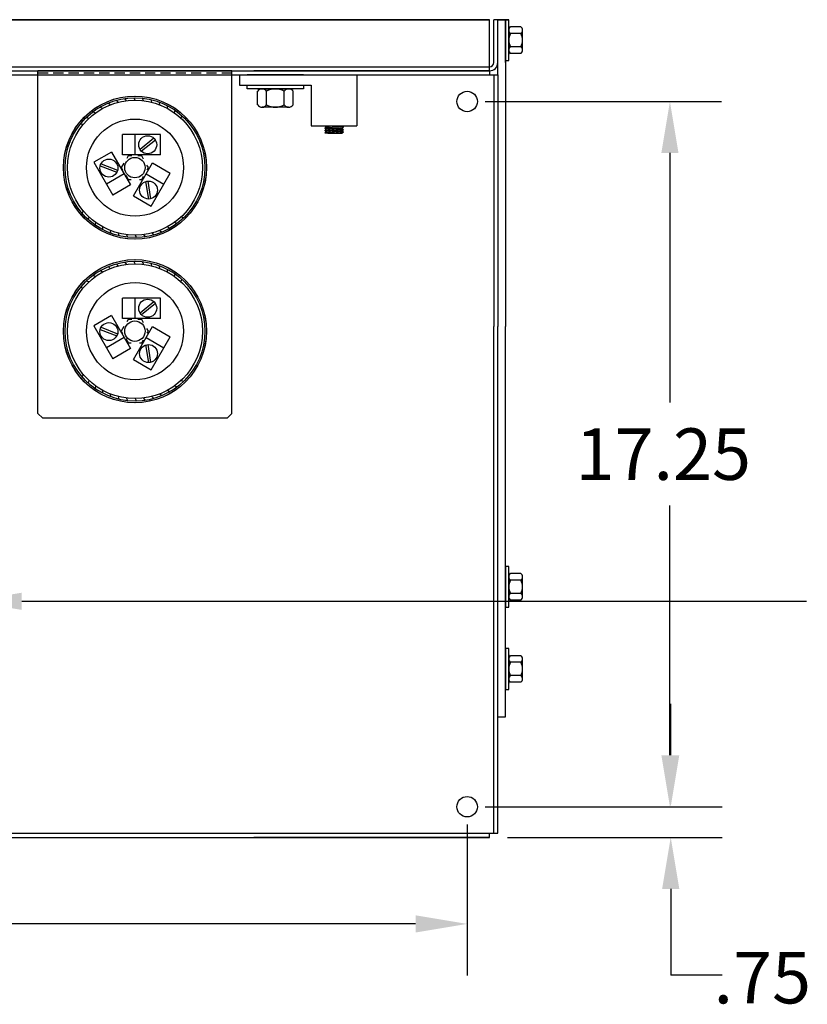
# Model space of a CAD drawing. Extents: x 9 to 120, y 4 to 81.
# Drawn here: x 73 to 92, y 56 to 81 of the extents above; entities that cross this region are included whole.
import ezdxf

# ---------------------------------------------------------------- set-up
doc = ezdxf.new("R2010")
doc.units = 0
doc.linetypes.add('HIDDEN', pattern=[0.375, 0.25, -0.125])
doc.layers.get('0').update_dxf_attribs({"linetype": 'CONTINUOUS'})
for name, color, linetype in [('1', 7, 'CONTINUOUS'), ('BACKPANEL', 7, 'CONTINUOUS'), ('CAP20KVAR', 7, 'CONTINUOUS'), ('DIM', 7, 'CONTINUOUS'), ('HW-OBJ', 7, 'CONTINUOUS'), ('NOTE', 7, 'CONTINUOUS'), ('SIDE', 7, 'CONTINUOUS')]:
    doc.layers.add(name, color=color, linetype=linetype)

msp = doc.modelspace()

# ---------------------------------------------------------------- linework, layer by layer
for p, q in [((84.323, 80.564), (84.591, 80.564)), ((73.068, 70.935), (73.068, 79.314)), ((77.818, 79.314), (73.068, 79.314)), ((77.818, 70.935), (77.818, 79.314)), ((78.005, 79.214), (80.878, 79.214)), ((78.005, 79.214), (78.005, 78.964)), ((78.005, 79.214), (78.005, 78.964)), ((80.878, 79.214), (80.878, 77.967)), ((78.005, 78.964), (79.758, 78.964)), ((79.755, 78.964), (79.755, 78.714)), ((79.758, 78.964), (79.758, 77.967)), ((79.758, 77.967), (80.878, 77.967)), ((80.118, 77.942), (80.088, 77.914)), ((80.088, 77.914), (80.118, 77.882)), ((80.088, 77.914), (80.548, 77.874)), ((80.118, 77.882), (80.088, 77.854)), ((80.088, 77.854), (80.118, 77.821)), ((80.088, 77.854), (80.548, 77.814)), ((80.118, 77.821), (80.088, 77.794)), ((80.088, 77.794), (80.166, 77.787)), ((80.089, 77.795), (80.09, 77.794)), ((80.091, 77.917), (80.094, 77.914)), ((80.094, 77.86), (80.101, 77.853)), ((80.095, 77.967), (80.118, 77.942)), ((80.098, 77.803), (80.109, 77.792)), ((80.1, 77.925), (80.113, 77.912)), ((80.104, 77.868), (80.121, 77.851)), ((80.107, 77.812), (80.129, 77.79)), ((80.109, 77.934), (80.132, 77.91)), ((80.113, 77.877), (80.14, 77.849)), ((80.117, 77.82), (80.148, 77.789)), ((80.118, 77.942), (80.518, 77.907)), ((80.118, 77.882), (80.518, 77.847)), ((80.118, 77.821), (80.518, 77.786)), ((80.119, 77.942), (80.152, 77.909)), ((80.127, 77.881), (80.16, 77.848)), ((80.134, 77.82), (80.167, 77.787)), ((80.138, 77.94), (80.171, 77.907)), ((80.146, 77.879), (80.179, 77.846)), ((80.154, 77.818), (80.185, 77.787)), ((80.157, 77.938), (80.19, 77.905)), ((80.165, 77.877), (80.198, 77.844)), ((80.166, 77.787), (80.519, 77.787)), ((80.173, 77.816), (80.203, 77.787)), ((80.174, 77.967), (80.548, 77.934)), ((80.177, 77.937), (80.21, 77.904)), ((80.182, 77.967), (80.183, 77.966)), ((80.185, 77.876), (80.218, 77.843)), ((80.193, 77.815), (80.22, 77.787)), ((80.196, 77.935), (80.229, 77.902)), ((80.199, 77.967), (80.202, 77.964)), ((80.204, 77.874), (80.237, 77.841)), ((80.212, 77.813), (80.238, 77.787)), ((80.216, 77.933), (80.249, 77.9)), ((80.217, 77.967), (80.221, 77.963)), ((80.223, 77.872), (80.256, 77.839)), ((80.231, 77.811), (80.256, 77.787)), ((80.235, 77.967), (80.241, 77.961)), ((80.235, 77.931), (80.268, 77.898)), ((80.243, 77.871), (80.276, 77.838)), ((80.251, 77.81), (80.273, 77.787)), ((80.253, 77.967), (80.26, 77.959)), ((80.254, 77.93), (80.287, 77.897)), ((80.262, 77.869), (80.295, 77.836)), ((80.27, 77.967), (80.279, 77.958)), ((80.27, 77.808), (80.291, 77.787)), ((80.274, 77.928), (80.307, 77.895)), ((80.282, 77.867), (80.315, 77.834)), ((80.288, 77.967), (80.299, 77.956)), ((80.289, 77.806), (80.309, 77.787)), ((80.293, 77.926), (80.326, 77.893)), ((80.301, 77.865), (80.334, 77.832)), ((80.306, 77.967), (80.318, 77.954)), ((80.309, 77.805), (80.326, 77.787)), ((80.312, 77.925), (80.345, 77.892)), ((80.32, 77.864), (80.353, 77.831)), ((80.323, 77.967), (80.338, 77.953)), ((80.328, 77.803), (80.344, 77.787)), ((80.332, 77.923), (80.365, 77.89)), ((80.34, 77.862), (80.373, 77.829)), ((80.341, 77.967), (80.357, 77.951)), ((80.348, 77.801), (80.362, 77.787)), ((80.351, 77.921), (80.384, 77.888)), ((80.359, 77.967), (80.376, 77.949)), ((80.359, 77.86), (80.392, 77.827)), ((80.367, 77.799), (80.379, 77.787)), ((80.371, 77.92), (80.404, 77.887)), ((80.376, 77.967), (80.396, 77.948)), ((80.378, 77.859), (80.411, 77.826)), ((80.386, 77.798), (80.397, 77.787)), ((80.39, 77.918), (80.423, 77.885)), ((80.394, 77.967), (80.415, 77.946)), ((80.398, 77.857), (80.431, 77.824)), ((80.406, 77.796), (80.415, 77.787)), ((80.409, 77.916), (80.442, 77.883)), ((80.412, 77.967), (80.434, 77.944)), ((80.417, 77.855), (80.45, 77.822)), ((80.425, 77.794), (80.433, 77.787)), ((80.429, 77.967), (80.454, 77.942)), ((80.429, 77.915), (80.462, 77.882)), ((80.437, 77.854), (80.47, 77.821)), ((80.444, 77.793), (80.45, 77.787)), ((80.447, 77.967), (80.473, 77.941)), ((80.448, 77.913), (80.481, 77.88)), ((80.456, 77.852), (80.489, 77.819)), ((80.464, 77.791), (80.468, 77.787)), ((80.465, 77.967), (80.493, 77.939)), ((80.467, 77.911), (80.5, 77.878)), ((80.475, 77.85), (80.508, 77.817)), ((80.482, 77.967), (80.512, 77.937)), ((80.483, 77.789), (80.486, 77.787)), ((80.487, 77.909), (80.52, 77.876)), ((80.495, 77.849), (80.528, 77.816)), ((80.5, 77.967), (80.531, 77.936)), ((80.503, 77.788), (80.503, 77.787)), ((80.506, 77.908), (80.539, 77.875)), ((80.514, 77.847), (80.547, 77.814)), ((80.518, 77.967), (80.548, 77.934)), ((80.518, 77.967), (80.52, 77.964)), ((80.548, 77.934), (80.518, 77.907)), ((80.518, 77.907), (80.548, 77.874)), ((80.548, 77.874), (80.518, 77.847)), ((80.518, 77.847), (80.548, 77.814)), ((80.548, 77.814), (80.518, 77.786)), ((73.068, 70.935), (73.188, 70.815)), ((77.698, 70.815), (73.188, 70.815)), ((77.698, 70.815), (73.188, 70.815)), ((77.818, 70.935), (77.698, 70.815)), ((84.323, 63.514), (84.513, 63.514))]:
    msp.add_line(p, q)
for centre, radius in [((83.573, 78.564), 0.25), ((75.443, 76.946), 1.75), ((75.443, 72.946), 1.75), ((83.573, 61.314), 0.25)]:
    msp.add_circle(centre, radius)
at = {"layer": '1', "linetype": 'HIDDEN'}
msp.add_line((77.818, 79.255), (73.068, 79.255), dxfattribs=at)
at = {"layer": 'BACKPANEL'}
for p, q in [((44.523, 80.564), (84.123, 80.564)), ((44.523, 80.564), (84.123, 80.564)), ((84.123, 80.564), (44.523, 80.564)), ((84.123, 79.314), (84.123, 80.564)), ((84.123, 79.314), (84.123, 80.564)), ((84.123, 79.314), (84.123, 80.564)), ((84.323, 80.564), (84.223, 80.564)), ((84.513, 80.564), (84.223, 80.564)), ((84.323, 80.564), (84.223, 80.564)), ((84.323, 79.514), (84.323, 80.564)), ((84.323, 79.214), (84.323, 80.564)), ((84.323, 79.514), (84.323, 80.564)), ((84.513, 80.564), (84.513, 73.064)), ((84.513, 79.514), (84.513, 80.564)), ((44.523, 79.414), (84.123, 79.414)), ((44.523, 79.314), (84.123, 79.314)), ((50.823, 79.314), (84.123, 79.314)), ((84.123, 79.314), (78.356, 79.314)), ((84.123, 79.314), (84.123, 79.214)), ((84.123, 79.314), (84.123, 79.214)), ((84.123, 79.314), (84.123, 79.214)), ((52.524, 79.214), (84.123, 79.214)), ((84.123, 79.214), (84.323, 79.214)), ((84.123, 79.214), (84.323, 79.214)), ((84.123, 79.214), (84.323, 79.214)), ((84.223, 79.214), (84.223, 73.064)), ((84.223, 79.214), (84.223, 73.064)), ((84.323, 79.214), (84.323, 73.064)), ((84.323, 79.214), (84.323, 73.064)), ((84.223, 60.664), (84.223, 73.064)), ((84.223, 60.664), (84.223, 73.064)), ((84.223, 60.664), (84.223, 73.064)), ((84.323, 60.664), (84.323, 73.064)), ((84.323, 60.664), (84.323, 73.064)), ((84.323, 60.664), (84.323, 73.064)), ((84.513, 63.514), (84.513, 73.064)), ((50.823, 60.664), (84.123, 60.664)), ((50.823, 60.564), (84.123, 60.564)), ((84.123, 60.564), (78.356, 60.564)), ((84.123, 60.564), (84.123, 60.664)), ((84.123, 60.664), (84.323, 60.664)), ((84.123, 60.664), (84.323, 60.664)), ((84.123, 60.564), (84.123, 60.664))]:
    msp.add_line(p, q, dxfattribs=at)
at = {"layer": 'BACKPANEL', "linetype": 'CONTINUOUS'}
msp.add_line((84.223, 79.514), (84.223, 80.564), dxfattribs=at)
msp.add_line((84.223, 79.514), (84.223, 80.564), dxfattribs=at)
msp.add_line((84.223, 79.514), (84.223, 80.564), dxfattribs=at)
msp.add_arc((84.123, 79.514), 0.1, 270, 0, dxfattribs=at)
msp.add_arc((84.123, 79.514), 0.1, 270, 0, dxfattribs=at)
msp.add_arc((84.123, 79.514), 0.1, 270, 0, dxfattribs=at)
at = {"layer": 'BACKPANEL'}
msp.add_arc((84.123, 79.514), 0.2, 270, 0, dxfattribs=at)
msp.add_arc((84.123, 79.514), 0.2, 270, 0, dxfattribs=at)
msp.add_arc((84.123, 79.514), 0.2, 270, 0, dxfattribs=at)
at = {"layer": 'CAP20KVAR'}
for p, q in [((74.839, 78.48), (74.786, 78.524)), ((75.036, 78.544), (74.989, 78.594)), ((75.239, 78.583), (75.199, 78.638)), ((75.446, 78.596), (75.413, 78.656)), ((75.653, 78.583), (75.628, 78.646)), ((75.857, 78.544), (75.84, 78.61)), ((76.054, 78.48), (76.045, 78.548)), ((74.476, 78.281), (74.415, 78.31)), ((74.651, 78.392), (74.594, 78.428)), ((76.241, 78.392), (76.241, 78.46)), ((76.416, 78.281), (76.425, 78.349)), ((74.317, 78.149), (74.252, 78.17)), ((76.576, 78.149), (76.593, 78.215)), ((74.175, 77.998), (74.108, 78.011)), ((76.066, 77.756), (75.136, 77.756)), ((75.136, 77.256), (75.136, 77.756)), ((75.446, 77.256), (75.446, 77.756)), ((75.91, 77.663), (75.57, 77.389)), ((75.945, 77.62), (75.605, 77.346)), ((76.066, 77.256), (76.066, 77.756)), ((74.868, 77.328), (74.435, 77.078)), ((74.868, 77.328), (75.333, 76.523)), ((74.435, 77.078), (74.9, 76.273)), ((76.066, 77.256), (75.136, 77.256)), ((75.277, 77.234), (75.242, 77.173)), ((75.368, 77.234), (75.277, 77.234)), ((75.609, 77.234), (75.513, 77.234)), ((75.656, 77.153), (75.609, 77.234)), ((74.593, 76.989), (75.001, 76.832)), ((74.614, 77.041), (75.02, 76.884)), ((75.176, 77.059), (75.111, 76.946)), ((75.111, 76.946), (75.142, 76.893)), ((75.405, 76.254), (75.87, 77.06)), ((75.775, 76.946), (75.739, 77.009)), ((75.746, 76.895), (75.775, 76.946)), ((75.87, 77.06), (76.303, 76.81)), ((75.178, 76.791), (74.745, 76.541)), ((75.219, 76.758), (75.277, 76.658)), ((75.277, 76.658), (75.354, 76.658)), ((75.557, 76.658), (75.609, 76.658)), ((75.609, 76.658), (75.654, 76.736)), ((75.781, 76.178), (75.713, 76.608)), ((75.715, 76.791), (76.148, 76.541)), ((75.835, 76.186), (75.768, 76.618)), ((75.838, 76.004), (76.303, 76.81)), ((75.333, 76.523), (74.9, 76.273)), ((75.405, 76.254), (75.838, 76.004)), ((74.175, 75.894), (74.15, 75.831)), ((74.317, 75.743), (74.3, 75.677)), ((76.576, 75.743), (76.641, 75.722)), ((74.476, 75.611), (74.468, 75.544)), ((74.651, 75.5), (74.652, 75.432)), ((74.839, 75.412), (74.848, 75.344)), ((76.054, 75.412), (76.106, 75.369)), ((76.241, 75.5), (76.299, 75.464)), ((76.416, 75.611), (76.478, 75.582)), ((75.036, 75.348), (75.053, 75.282)), ((75.239, 75.309), (75.265, 75.246)), ((75.446, 75.296), (75.479, 75.236)), ((75.653, 75.309), (75.693, 75.254)), ((75.857, 75.348), (75.903, 75.298)), ((75.446, 74.596), (75.413, 74.656)), ((74.651, 74.392), (74.594, 74.428)), ((74.839, 74.48), (74.786, 74.524)), ((75.036, 74.544), (74.989, 74.594)), ((75.239, 74.583), (75.199, 74.638)), ((75.653, 74.583), (75.628, 74.646)), ((75.857, 74.544), (75.84, 74.61)), ((76.054, 74.48), (76.045, 74.548)), ((76.241, 74.392), (76.241, 74.46)), ((74.476, 74.281), (74.415, 74.31)), ((76.416, 74.281), (76.425, 74.349)), ((76.576, 74.149), (76.593, 74.215)), ((74.175, 73.998), (74.108, 74.011)), ((74.317, 74.149), (74.252, 74.17)), ((76.066, 73.756), (75.136, 73.756)), ((75.136, 73.256), (75.136, 73.756)), ((75.446, 73.256), (75.446, 73.756)), ((76.066, 73.256), (76.066, 73.756)), ((75.91, 73.663), (75.57, 73.389)), ((75.945, 73.62), (75.605, 73.346)), ((74.868, 73.328), (74.435, 73.078)), ((74.868, 73.328), (75.333, 72.523)), ((76.066, 73.256), (75.136, 73.256)), ((75.277, 73.234), (75.242, 73.173)), ((75.368, 73.234), (75.277, 73.234)), ((75.609, 73.234), (75.513, 73.234)), ((75.656, 73.153), (75.609, 73.234)), ((74.435, 73.078), (74.9, 72.273)), ((74.593, 72.989), (75.001, 72.832)), ((74.614, 73.041), (75.02, 72.884)), ((75.176, 73.059), (75.111, 72.946)), ((75.405, 72.254), (75.87, 73.06)), ((75.775, 72.946), (75.739, 73.009)), ((75.87, 73.06), (76.303, 72.81)), ((75.178, 72.791), (74.745, 72.541)), ((75.111, 72.946), (75.142, 72.893)), ((75.219, 72.758), (75.277, 72.658)), ((75.609, 72.658), (75.654, 72.736)), ((75.715, 72.791), (76.148, 72.541)), ((75.746, 72.895), (75.775, 72.946)), ((75.838, 72.004), (76.303, 72.81)), ((75.333, 72.523), (74.9, 72.273)), ((75.277, 72.658), (75.354, 72.658)), ((75.557, 72.658), (75.609, 72.658)), ((75.781, 72.178), (75.713, 72.608)), ((75.835, 72.186), (75.768, 72.618)), ((75.405, 72.254), (75.838, 72.004)), ((74.175, 71.894), (74.15, 71.831)), ((74.317, 71.743), (74.3, 71.677)), ((74.476, 71.611), (74.468, 71.544)), ((76.416, 71.611), (76.478, 71.582)), ((76.576, 71.743), (76.641, 71.722)), ((74.651, 71.5), (74.652, 71.432)), ((74.839, 71.412), (74.848, 71.344)), ((75.036, 71.348), (75.053, 71.282)), ((75.239, 71.309), (75.265, 71.246)), ((75.446, 71.296), (75.479, 71.236)), ((75.653, 71.309), (75.693, 71.254)), ((75.857, 71.348), (75.903, 71.298)), ((76.054, 71.412), (76.106, 71.369)), ((76.241, 71.5), (76.299, 71.464))]:
    msp.add_line(p, q, dxfattribs=at)
for centre, radius in [((75.446, 76.946), 1.75), ((75.446, 76.946), 1.75), ((75.446, 76.946), 1.71), ((75.446, 76.946), 1.65), ((75.446, 76.946), 1.188), ((75.756, 77.506), 0.22), ((74.806, 76.935), 0.22), ((75.443, 76.946), 0.25), ((75.776, 76.398), 0.22), ((75.446, 72.946), 1.75), ((75.446, 72.946), 1.75), ((75.446, 72.946), 1.71), ((75.446, 72.946), 1.65), ((75.446, 72.946), 1.188), ((75.756, 73.506), 0.22), ((74.806, 72.935), 0.22), ((75.443, 72.946), 0.25), ((75.776, 72.398), 0.22)]:
    msp.add_circle(centre, radius, dxfattribs=at)
at = {"layer": 'DIM'}
for p, q in [((84.011, 78.564), (89.796, 78.564)), ((88.536, 77.304), (88.536, 71.199)), ((88.536, 62.574), (88.536, 68.679)), ((88.555, 62.574), (88.555, 63.834)), ((84.011, 61.314), (89.815, 61.314)), ((84.011, 61.314), (89.796, 61.314)), ((83.573, 60.877), (83.573, 57.188)), ((84.561, 60.564), (89.815, 60.564)), ((88.555, 59.304), (88.555, 57.194)), ((82.313, 58.448), (62.622, 58.448)), ((89.815, 57.194), (88.555, 57.194))]:
    msp.add_line(p, q, dxfattribs=at)
for points in [[(88.326, 77.304), (88.746, 77.304), (88.536, 78.564)], [(88.326, 62.574), (88.746, 62.574), (88.536, 61.314)], [(88.345, 62.574), (88.765, 62.574), (88.555, 61.314)], [(88.345, 59.304), (88.765, 59.304), (88.555, 60.564)], [(82.313, 58.658), (82.313, 58.238), (83.573, 58.448)]]:
    msp.add_solid(points, dxfattribs=at)
at = {"layer": 'HW-OBJ'}
for p, q in [((84.591, 80.564), (84.513, 80.564)), ((84.513, 80.564), (84.513, 79.564)), ((84.591, 79.564), (84.591, 80.564)), ((84.591, 79.72), (84.591, 80.408)), ((84.591, 80.408), (84.591, 79.72)), ((84.591, 80.308), (84.591, 79.821)), ((84.885, 80.389), (84.635, 80.389)), ((84.885, 80.227), (84.635, 80.227)), ((84.928, 79.821), (84.928, 80.308)), ((84.885, 79.902), (84.635, 79.902)), ((84.885, 79.74), (84.635, 79.74)), ((84.513, 79.564), (84.591, 79.564)), ((79.568, 79.214), (78.193, 79.214)), ((78.193, 78.871), (78.193, 78.964)), ((78.193, 78.964), (79.568, 78.964)), ((79.568, 78.871), (78.193, 78.871)), ((78.441, 78.871), (79.32, 78.871)), ((79.32, 78.871), (78.441, 78.871)), ((78.447, 78.481), (78.447, 78.813)), ((78.556, 78.871), (79.205, 78.871)), ((78.664, 78.481), (78.664, 78.813)), ((79.097, 78.481), (79.097, 78.813)), ((79.313, 78.481), (79.313, 78.813)), ((79.568, 78.964), (79.568, 78.871)), ((79.205, 78.423), (78.556, 78.423)), ((84.591, 67.194), (84.513, 67.194)), ((84.513, 67.194), (84.513, 66.194)), ((84.591, 66.194), (84.591, 67.194)), ((84.591, 66.35), (84.591, 67.038)), ((84.591, 67.038), (84.591, 66.35)), ((84.885, 67.019), (84.635, 67.019)), ((84.591, 66.938), (84.591, 66.451)), ((84.885, 66.857), (84.635, 66.857)), ((84.928, 66.451), (84.928, 66.938)), ((84.885, 66.532), (84.635, 66.532)), ((84.885, 66.37), (84.635, 66.37)), ((84.513, 66.194), (84.591, 66.194)), ((84.513, 65.184), (84.513, 64.184)), ((84.591, 65.184), (84.513, 65.184)), ((84.591, 64.184), (84.591, 65.184)), ((84.591, 64.34), (84.591, 65.028)), ((84.591, 65.028), (84.591, 64.34)), ((84.591, 64.928), (84.591, 64.441)), ((84.885, 65.009), (84.635, 65.009)), ((84.885, 64.847), (84.635, 64.847)), ((84.928, 64.441), (84.928, 64.928)), ((84.885, 64.522), (84.635, 64.522)), ((84.885, 64.36), (84.635, 64.36)), ((84.513, 64.184), (84.591, 64.184))]:
    msp.add_line(p, q, dxfattribs=at)
for centre, radius, start, end in [((84.689, 80.308), 0.0975, 123.6264, 236.3736), ((84.916, 80.064), 0.325, 150, 210), ((84.831, 80.308), 0.0975, 303.6264, 56.3736), ((84.603, 80.064), 0.325, 330, 30), ((84.689, 79.821), 0.0975, 123.6264, 236.3736), ((84.831, 79.821), 0.0975, 303.6264, 56.3736), ((78.556, 78.741), 0.13, 33.6264, 146.3736), ((78.88, 78.438), 0.433, 60, 120), ((79.205, 78.741), 0.13, 33.6264, 146.3736), ((78.556, 78.553), 0.13, 213.6264, 326.3736), ((78.88, 78.856), 0.433, 240, 300), ((79.205, 78.553), 0.13, 213.6264, 326.3736), ((84.689, 66.938), 0.0975, 123.6264, 236.3736), ((84.831, 66.938), 0.0975, 303.6264, 56.3736), ((84.916, 66.694), 0.325, 150, 210), ((84.603, 66.694), 0.325, 330, 30), ((84.689, 66.451), 0.0975, 123.6264, 236.3736), ((84.831, 66.451), 0.0975, 303.6264, 56.3736), ((84.689, 64.928), 0.0975, 123.6264, 236.3736), ((84.916, 64.684), 0.325, 150, 210), ((84.831, 64.928), 0.0975, 303.6264, 56.3736), ((84.603, 64.684), 0.325, 330, 30), ((84.689, 64.441), 0.0975, 123.6264, 236.3736), ((84.831, 64.441), 0.0975, 303.6264, 56.3736)]:
    msp.add_arc(centre, radius, start, end, dxfattribs=at)
at = {"layer": 'NOTE'}
msp.add_line((72.674, 66.339), (91.875, 66.339), dxfattribs=at)
msp.add_solid([(72.674, 66.129), (71.414, 66.339), (72.674, 66.549)], dxfattribs=at)
at = {"layer": 'SIDE'}
msp.add_line((78.005, 78.964), (79.755, 78.964), dxfattribs=at)

# ---------------------------------------------------------------- texts
at = {"layer": 'DIM'}
for s, p in [('17.25', (86.226, 69.309)), ('.75', (89.603, 56.504))]:
    msp.add_text(s, height=1.26, dxfattribs=at).set_placement(p)

doc.saveas('drawing.dxf')
